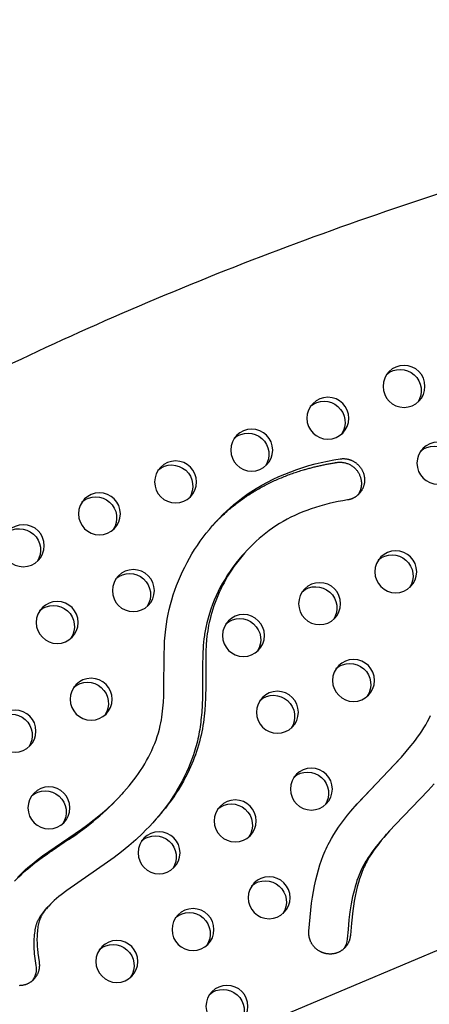
# Model space of a CAD drawing. Units: inches. Extents: x -235 to 158, y -346 to 209.
# Drawn here: x 41 to 50, y 21 to 44 of the extents above; entities that cross this region are included whole.
import ezdxf

# ---------------------------------------------------------------- set-up
doc = ezdxf.new("R2010")
doc.units = ezdxf.units.IN
doc.header["$LTSCALE"] = 500
doc.header["$MEASUREMENT"] = 0
doc.layers.add('Make2D$visible$lines', color=7, linetype='Continuous', true_color=0x000000)

msp = doc.modelspace()

# ---------------------------------------------------------------- linework, layer by layer
at = {"layer": 'Make2D$visible$lines'}
for p, q in [((1.4746, 1.5399), (92.159, 39.6493)), ((45.7955, 31.4629), (45.8675, 31.5443)), ((48.4544, 25.5034), (49.5342, 26.6432)), ((49.5777, 26.6924), (49.5342, 26.6432)), ((42.9813, 25.8532), (42.947, 25.8144)), ((49.2006, 24.8378), (49.224, 24.8642)), ((41.6793, 24.7366), (41.2929, 24.4751)), ((41.1115, 23.0505), (41.1785, 23.1262))]:
    msp.add_line(p, q, dxfattribs=at)
for points in [[(40.4742, 23.8384), (40.5324, 23.8994), (40.5929, 23.9592), (40.6555, 24.0177), (40.7201, 24.0752), (40.7866, 24.1317), (40.8548, 24.1872), (40.9245, 24.242), (41.0681, 24.3496), (41.2163, 24.4553), (41.9856, 24.9824), (42.1372, 25.0932), (42.2919, 25.2126), (42.4424, 25.3359), (42.5883, 25.4632), (42.7291, 25.5942), (42.7975, 25.6611), (42.8644, 25.729), (42.9299, 25.7978), (42.9938, 25.8675), (43.056, 25.938), (43.1166, 26.0095), (43.1755, 26.0819), (43.2326, 26.1552), (43.2879, 26.2293), (43.3412, 26.3043), (43.3926, 26.3801), (43.442, 26.4568), (43.4893, 26.5343), (43.5345, 26.6126), (43.5776, 26.6918), (43.6183, 26.7718), (43.6568, 26.8525), (43.6929, 26.9341), (43.7267, 27.0165), (43.7579, 27.0996), (43.7866, 27.1835), (43.8128, 27.2682), (43.8362, 27.3536), (43.857, 27.4397), (43.8714, 27.5076), (43.8842, 27.5758), (43.8954, 27.6445), (43.9053, 27.7136), (43.9138, 27.783), (43.9212, 27.8528), (43.9326, 27.9934), (43.9402, 28.1352), (43.9447, 28.278), (43.9501, 29.1488), (43.9543, 29.2948), (43.9613, 29.4407), (43.9719, 29.5863), (43.987, 29.7314), (44.0028, 29.8487), (44.022, 29.9655), (44.0444, 30.0818), (44.07, 30.1975), (44.0988, 30.3125), (44.1307, 30.4268), (44.1656, 30.5402), (44.2036, 30.6528), (44.2445, 30.7643), (44.2883, 30.8749), (44.335, 30.9843), (44.3845, 31.0925), (44.4367, 31.1995), (44.4916, 31.3051), (44.5492, 31.4094), (44.6093, 31.5122), (44.672, 31.6134), (44.7372, 31.713), (44.8048, 31.8109), (44.8748, 31.9071), (44.9472, 32.0014), (45.0218, 32.0938), (45.0987, 32.1843), (45.1777, 32.2727), (45.2589, 32.3589), (45.3422, 32.443), (45.4275, 32.5248), (45.5147, 32.6043), (45.6039, 32.6813), (45.695, 32.7559), (45.7879, 32.8279), (45.8826, 32.8972), (45.9448, 32.9408), (46.0078, 32.9831), (46.1357, 33.0646), (46.2662, 33.1416), (46.399, 33.2142), (46.5341, 33.2825), (46.6713, 33.3466), (46.8104, 33.4065), (46.9513, 33.4622), (47.0937, 33.5139), (47.2376, 33.5615), (47.3827, 33.6052), (47.5289, 33.6449), (47.676, 33.6808), (47.8239, 33.7129), (47.9724, 33.7412), (48.1214, 33.7659), (48.1322, 33.7674), (48.1432, 33.7687), (48.1543, 33.7698), (48.1655, 33.7706), (48.1768, 33.7712), (48.1882, 33.7715), (48.1998, 33.7716), (48.2114, 33.7713), (48.2231, 33.7708), (48.2349, 33.77), (48.2468, 33.769), (48.2587, 33.7676), (48.2706, 33.7659), (48.2826, 33.764), (48.2946, 33.7617), (48.3066, 33.7591), (48.3187, 33.7563), (48.3307, 33.7531), (48.3427, 33.7495), (48.3546, 33.7457), (48.3666, 33.7416), (48.3784, 33.7371), (48.3902, 33.7324), (48.4019, 33.7273), (48.4135, 33.7219), (48.425, 33.7162), (48.4364, 33.7102), (48.4476, 33.7039), (48.4587, 33.6974), (48.4697, 33.6905), (48.4805, 33.6834), (48.4911, 33.6759), (48.5015, 33.6683), (48.5117, 33.6603), (48.5217, 33.6521), (48.5315, 33.6437), (48.541, 33.635), (48.5504, 33.6261), (48.5594, 33.617), (48.5683, 33.6077), (48.5768, 33.5982), (48.5851, 33.5886), (48.5931, 33.5787), (48.6009, 33.5687), (48.6084, 33.5586), (48.6156, 33.5483), (48.6225, 33.5379), (48.6291, 33.5274), (48.6354, 33.5168), (48.6414, 33.5061), (48.6471, 33.4953), (48.6526, 33.4845), (48.6577, 33.4736), (48.6626, 33.4627), (48.6671, 33.4517), (48.6714, 33.4407), (48.6754, 33.4297), (48.6791, 33.4187), (48.6825, 33.4078), (48.6856, 33.3968), (48.6885, 33.3859), (48.691, 33.375), (48.6934, 33.3641), (48.6954, 33.3533), (48.6972, 33.3425), (48.6988, 33.3315), (48.7002, 33.3204), (48.7013, 33.3093), (48.7022, 33.2979), (48.7028, 33.2865), (48.7031, 33.275), (48.7032, 33.2634), (48.703, 33.2518), (48.7025, 33.24), (48.7018, 33.2283), (48.7007, 33.2164), (48.6993, 33.2045), (48.6977, 33.1926), (48.6957, 33.1807), (48.6935, 33.1688), (48.6909, 33.1569), (48.688, 33.145), (48.6848, 33.1331), (48.6812, 33.1213), (48.6774, 33.1095), (48.6732, 33.0978), (48.6688, 33.0862), (48.664, 33.0746), (48.6589, 33.0632), (48.6535, 33.0519), (48.6477, 33.0407), (48.6417, 33.0296), (48.6354, 33.0187), (48.6288, 33.008), (48.6219, 32.9974), (48.6148, 32.9871), (48.6073, 32.9769), (48.5996, 32.9669), (48.5917, 32.9571), (48.5834, 32.9476), (48.575, 32.9383), (48.5663, 32.9292), (48.5574, 32.9204), (48.5483, 32.9119), (48.539, 32.9036), (48.5295, 32.8955), (48.5199, 32.8878), (48.51, 32.8803), (48.5, 32.8731), (48.4899, 32.8662), (48.4797, 32.8596), (48.4693, 32.8533), (48.4588, 32.8473), (48.4482, 32.8416), (48.4376, 32.8361), (48.4268, 32.831), (48.416, 32.8261), (48.4052, 32.8216), (48.3943, 32.8173), (48.3834, 32.8134), (48.3725, 32.8097), (48.3615, 32.8063), (48.3506, 32.8032), (48.3397, 32.8003), (48.3288, 32.7978), (48.3179, 32.7955), (48.3071, 32.7935), (48.2963, 32.7917), (48.1866, 32.7737), (48.0773, 32.7533), (47.9684, 32.7306), (47.8601, 32.7055), (47.7523, 32.6779), (47.6453, 32.6477), (47.539, 32.6151), (47.4336, 32.5798), (47.3362, 32.5445), (47.2396, 32.507), (47.1441, 32.467), (47.0495, 32.4247), (46.9562, 32.3798), (46.8641, 32.3325), (46.7734, 32.2827), (46.6841, 32.2303), (46.6001, 32.1777), (46.5177, 32.1228), (46.4368, 32.0655), (46.3577, 32.0059), (46.2807, 31.9443), (46.2054, 31.8806), (46.132, 31.8147), (46.0604, 31.7469), (45.9895, 31.6758), (45.9204, 31.6029), (45.8534, 31.5282), (45.7884, 31.4516), (45.7254, 31.3734), (45.6645, 31.2935), (45.6058, 31.2121), (45.5492, 31.1291), (45.5018, 31.0558), (45.4561, 30.9815), (45.4121, 30.9062), (45.3699, 30.8298), (45.3294, 30.7525), (45.2908, 30.6743), (45.2539, 30.5952), (45.219, 30.5153), (45.1876, 30.4388), (45.158, 30.3617), (45.1302, 30.2839), (45.1041, 30.2055), (45.0799, 30.1265), (45.0576, 30.0469), (45.0372, 29.9669), (45.0188, 29.8863), (45.0052, 29.8203), (44.993, 29.754), (44.9821, 29.6875), (44.9727, 29.6207), (44.9646, 29.553), (44.9579, 29.4852), (44.9478, 29.3492), (44.9412, 29.2025), (44.9359, 28.3996), (44.9291, 28.0956), (44.9221, 27.9507), (44.9119, 27.806), (44.898, 27.6616), (44.8799, 27.5177), (44.8685, 27.4424), (44.8557, 27.3673), (44.8416, 27.2924), (44.826, 27.2178), (44.8073, 27.1371), (44.7868, 27.0567), (44.7646, 26.9768), (44.7406, 26.8975), (44.7165, 26.8232), (44.6909, 26.7494), (44.6639, 26.6762), (44.6354, 26.6035), (44.6055, 26.5313), (44.5743, 26.4597), (44.5417, 26.3888), (44.5078, 26.3184), (44.4583, 26.2211), (44.4064, 26.1251), (44.3521, 26.0304), (44.2956, 25.937), (44.2369, 25.8449), (44.1761, 25.7542), (44.1134, 25.6648), (44.0488, 25.5768), (43.9783, 25.4851), (43.906, 25.3949), (43.8317, 25.3063), (43.7556, 25.2192), (43.6778, 25.1336), (43.5984, 25.0496), (43.5174, 24.967), (43.435, 24.8859), (43.2741, 24.7355), (43.1086, 24.5904), (42.9387, 24.4503), (42.7648, 24.3152), (42.6083, 24.1999), (41.64, 23.5303), (41.5096, 23.4313), (41.4535, 23.3863), (41.3984, 23.3402), (41.3444, 23.2928), (41.2917, 23.2439), (41.251, 23.2041), (41.2116, 23.163), (41.1924, 23.1419), (41.1737, 23.1205), (41.1553, 23.0988), (41.1374, 23.0766), (41.1183, 23.0517), (41.0998, 23.0262), (41.0821, 23.0002), (41.0653, 22.9737), (41.0573, 22.9602), (41.0495, 22.9466), (41.042, 22.9328), (41.0347, 22.9189), (41.0278, 22.9049), (41.0211, 22.8907), (41.0148, 22.8763), (41.0087, 22.8618), (41.0031, 22.8475), (40.9979, 22.833), (40.9929, 22.8184), (40.9882, 22.8037), (40.9795, 22.774), (40.9719, 22.7441), (40.9641, 22.7091), (40.9574, 22.6739), (40.9516, 22.6385), (40.9468, 22.603), (40.9421, 22.5612), (40.9385, 22.5192), (40.9358, 22.4771), (40.9341, 22.435), (40.9331, 22.3883), (40.9331, 22.3416), (40.934, 22.2949), (40.9357, 22.2482), (40.9385, 22.1969), (40.9423, 22.1457), (40.9524, 22.0434), (40.9657, 21.9415), (40.9821, 21.8401), (40.9839, 21.8292), (40.9854, 21.8183), (40.9868, 21.8072), (40.9878, 21.796), (40.9887, 21.7847), (40.9893, 21.7733), (40.9896, 21.7618), (40.9896, 21.7502), (40.9894, 21.7385), (40.9888, 21.7268), (40.988, 21.715), (40.9869, 21.7032), (40.9855, 21.6913), (40.9838, 21.6794), (40.9818, 21.6675), (40.9795, 21.6556), (40.9769, 21.6437), (40.974, 21.6318), (40.9707, 21.6199), (40.9671, 21.6081), (40.9633, 21.5963), (40.9591, 21.5846), (40.9546, 21.573), (40.9497, 21.5615), (40.9446, 21.5501), (40.9391, 21.5388), (40.9334, 21.5276), (40.9273, 21.5166), (40.921, 21.5057), (40.9143, 21.495), (40.9074, 21.4845), (40.9002, 21.4741), (40.8927, 21.464), (40.885, 21.454), (40.877, 21.4443), (40.8688, 21.4348), (40.8603, 21.4255), (40.8516, 21.4165), (40.8427, 21.4077), (40.8335, 21.3991), (40.8242, 21.3909), (40.8147, 21.3829), (40.805, 21.3752), (40.7951, 21.3677), (40.7851, 21.3606), (40.775, 21.3537), (40.7647, 21.3471), (40.7543, 21.3409), (40.7438, 21.3349), (40.7332, 21.3292), (40.7225, 21.3238), (40.7118, 21.3187), (40.701, 21.3139), (40.6901, 21.3094), (40.6792, 21.3051), (40.6683, 21.3012), (40.6573, 21.2976), (40.6464, 21.2942), (40.6354, 21.2911), (40.6245, 21.2883), (40.6136, 21.2858), (40.6027, 21.2835), (40.5919, 21.2815), (40.5811, 21.2798), (40.5703, 21.2783), (40.5593, 21.277), (40.5482, 21.276), (40.537, 21.2752), (40.5257, 21.2747), (40.5143, 21.2744)], [(50.3521, 26.0584), (50.2112, 25.9029), (49.4344, 25.0954), (49.2952, 24.9443), (49.1601, 24.7897), (49.0981, 24.7151), (49.0376, 24.6393), (48.9789, 24.5622), (48.9222, 24.4836), (48.8678, 24.4033), (48.8161, 24.3213), (48.7841, 24.267), (48.7534, 24.2119), (48.7345, 24.1759), (48.7162, 24.1396), (48.6986, 24.1029), (48.6816, 24.0659), (48.6626, 24.022), (48.6445, 23.9777), (48.6273, 23.933), (48.6109, 23.888), (48.583, 23.8049), (48.5576, 23.721), (48.5291, 23.6155), (48.5038, 23.5092), (48.4798, 23.3942), (48.4586, 23.2786), (48.44, 23.1625), (48.4237, 23.0462), (48.3912, 22.7577), (48.3671, 22.4683), (48.3661, 22.4575), (48.365, 22.4465), (48.3635, 22.4355), (48.3618, 22.4245), (48.3599, 22.4134), (48.3576, 22.4022), (48.3551, 22.3911), (48.3523, 22.3799), (48.3492, 22.3687), (48.3458, 22.3576), (48.3421, 22.3464), (48.3381, 22.3353), (48.3338, 22.3242), (48.3293, 22.3131), (48.3244, 22.3021), (48.3192, 22.2912), (48.3137, 22.2804), (48.3079, 22.2697), (48.3018, 22.259), (48.2954, 22.2485), (48.2888, 22.2382), (48.2818, 22.2279), (48.2745, 22.2178), (48.267, 22.2079), (48.2592, 22.1982), (48.2511, 22.1886), (48.2427, 22.1793), (48.2341, 22.1701), (48.2252, 22.1612), (48.2161, 22.1525), (48.2068, 22.144), (48.1972, 22.1358), (48.1874, 22.1279), (48.1774, 22.1202), (48.1672, 22.1127), (48.1568, 22.1056), (48.1463, 22.0987), (48.1356, 22.0922), (48.1247, 22.0859), (48.1137, 22.0799), (48.1026, 22.0742), (48.0913, 22.0689), (48.0799, 22.0638), (48.0685, 22.059), (48.057, 22.0546), (48.0454, 22.0505), (48.0337, 22.0466), (48.022, 22.0431), (48.0103, 22.0399), (47.9986, 22.037), (47.9868, 22.0344), (47.9751, 22.0321), (47.9633, 22.0301), (47.9516, 22.0285), (47.94, 22.027), (47.9283, 22.0259), (47.9168, 22.0251), (47.9053, 22.0245), (47.8938, 22.0242), (47.8825, 22.0242), (47.8712, 22.0244), (47.86, 22.0249), (47.849, 22.0256), (47.838, 22.0266), (47.8271, 22.0278), (47.8161, 22.0293), (47.805, 22.031), (47.7939, 22.0329), (47.7827, 22.0352), (47.7715, 22.0377), (47.7602, 22.0405), (47.7489, 22.0436), (47.7376, 22.047), (47.7263, 22.0507), (47.715, 22.0546), (47.7037, 22.0589), (47.6925, 22.0635), (47.6813, 22.0683), (47.6701, 22.0735), (47.6591, 22.0789), (47.6481, 22.0847), (47.6371, 22.0907), (47.6263, 22.0971), (47.6156, 22.1037), (47.605, 22.1107), (47.5945, 22.1179), (47.5842, 22.1254), (47.5741, 22.1331), (47.5641, 22.1412), (47.5543, 22.1495), (47.5447, 22.1581), (47.5353, 22.1669), (47.5261, 22.176), (47.5172, 22.1853), (47.5084, 22.1949), (47.4999, 22.2046), (47.4917, 22.2146), (47.4837, 22.2248), (47.476, 22.2351), (47.4685, 22.2457), (47.4614, 22.2564), (47.4545, 22.2672), (47.4479, 22.2782), (47.4416, 22.2893), (47.4357, 22.3006), (47.43, 22.312), (47.4246, 22.3234), (47.4195, 22.335), (47.4148, 22.3466), (47.4103, 22.3582), (47.4062, 22.3699), (47.4023, 22.3817), (47.3988, 22.3935), (47.3956, 22.4053), (47.3927, 22.417), (47.3901, 22.4288), (47.3878, 22.4406), (47.3858, 22.4523), (47.3841, 22.464), (47.3826, 22.4756), (47.3815, 22.4871), (47.3806, 22.4986), (47.38, 22.51), (47.3797, 22.5214), (47.3797, 22.5326), (47.3798, 22.5437), (47.3803, 22.5547), (47.381, 22.5656), (47.4091, 22.8985), (47.4268, 23.0645), (47.4475, 23.2303), (47.4676, 23.3691), (47.4906, 23.5075), (47.5168, 23.6453), (47.5465, 23.7824), (47.5757, 23.9018), (47.6081, 24.0203), (47.644, 24.1378), (47.6836, 24.2541), (47.7249, 24.3633), (47.7469, 24.4174), (47.7699, 24.471), (47.7931, 24.5224), (47.8171, 24.5733), (47.8421, 24.6237), (47.868, 24.6737), (47.9183, 24.7654), (47.9714, 24.8554), (48.0271, 24.9438), (48.0852, 25.0308), (48.1538, 25.1277), (48.225, 25.2229), (48.2983, 25.3164), (48.3736, 25.4083), (48.5298, 25.5886), (49.5789, 26.6939), (49.6933, 26.8249), (49.8042, 26.9588), (49.858, 27.0271), (49.9106, 27.0963), (49.9619, 27.1664), (50.0118, 27.2376), (50.0605, 27.3106), (50.1075, 27.3847), (50.1525, 27.46), (50.1955, 27.5366), (50.234, 27.61), (50.2704, 27.6846)]]:
    msp.add_lwpolyline(points, dxfattribs=at)
for points in [[(49.2007, 24.8378), (49.0829, 24.7024), (49.0255, 24.6334), (48.9695, 24.5633), (48.923, 24.5029), (48.8777, 24.4416), (48.8338, 24.3794), (48.7913, 24.3161), (48.7546, 24.2586), (48.7195, 24.2003), (48.6859, 24.141), (48.6541, 24.0807), (48.625, 24.021), (48.5977, 23.9605), (48.5721, 23.8992), (48.5482, 23.8372), (48.5236, 23.7676), (48.5009, 23.6974), (48.4799, 23.6266), (48.4605, 23.5553), (48.4396, 23.471), (48.4205, 23.3862), (48.4032, 23.301), (48.3875, 23.2156), (48.3575, 23.0255), (48.3333, 22.8345), (48.3104, 22.6093), (48.2921, 22.3837, -0.1338183), (48.2084, 22.1455)], [(41.1115, 23.0505), (41.087, 23.0221), (41.0633, 22.9929), (41.0405, 22.9631), (41.0187, 22.9325), (41.0003, 22.9048), (40.9914, 22.8906), (40.9828, 22.8764), (40.9745, 22.8619), (40.9665, 22.8473), (40.9588, 22.8325), (40.9515, 22.8176), (40.9452, 22.8039), (40.9392, 22.7902), (40.9335, 22.7763), (40.9281, 22.7624), (40.923, 22.7483), (40.9181, 22.7341), (40.9135, 22.7198), (40.9091, 22.7055), (40.9043, 22.6883), (40.8997, 22.671), (40.8916, 22.6363), (40.8846, 22.6013), (40.8786, 22.5661), (40.8723, 22.5216), (40.8673, 22.477), (40.8634, 22.4323), (40.8607, 22.3875), (40.8588, 22.339), (40.8581, 22.2906), (40.8584, 22.2421), (40.8596, 22.1936), (40.8621, 22.1385), (40.8656, 22.0835), (40.8702, 22.0286), (40.8758, 21.9737), (40.8898, 21.8643), (40.9072, 21.7554, -0.1975016), (40.8297, 21.3957)]]:
    msp.add_lwpolyline(points, format="xyb", dxfattribs=at)
at = {"layer": 'Make2D$visible$lines', "extrusion": (0, 0, -1)}
for centre in [(-49.6387, 35.4844), (-47.8326, 34.729), (-46.0265, 33.9736), (-50.4439, 33.6638), (-44.2204, 33.2181), (-42.4144, 32.4627), (-40.6083, 31.7072), (-49.4429, 31.0877), (-43.2195, 30.6421), (-47.6368, 30.3323), (-41.4134, 29.8866), (-45.8307, 29.5769), (-48.4419, 28.5117), (-42.2185, 28.066), (-46.6358, 27.7562), (-40.4124, 27.3106), (-47.441, 25.9356), (-41.2175, 25.4899), (-45.6349, 25.1802), (-43.8288, 24.4247), (-46.44, 23.3595), (-44.6339, 22.6041), (-42.8278, 21.8487), (-45.439, 20.7835)]:
    msp.add_circle(centre, 0.4977, dxfattribs=at)
for centre, radius, start, end in [((-49.5465, 35.3855), 0.5017, 49.66212, 213.35563), ((-47.7404, 34.63), 0.5017, 49.66212, 213.35563), ((-45.9343, 33.8746), 0.5017, 49.66212, 213.35563), ((-50.3517, 33.5648), 0.5017, 49.66212, 213.35563), ((-44.1282, 33.1192), 0.5017, 49.66212, 213.35563), ((-42.3221, 32.3637), 0.5017, 49.66212, 213.35563), ((-40.516, 31.6083), 0.5017, 49.66212, 213.35563), ((-49.3507, 30.9888), 0.5017, 49.66212, 213.35563), ((-43.1273, 30.5431), 0.5017, 49.66212, 213.35563), ((-47.5446, 30.2333), 0.5017, 49.66212, 213.35563), ((-41.3212, 29.7877), 0.5017, 49.66212, 213.35563), ((-45.7385, 29.4779), 0.5017, 49.66212, 213.35563), ((-48.3497, 28.4127), 0.5017, 49.66212, 213.35563), ((-42.1263, 27.967), 0.5017, 49.66212, 213.35563), ((-46.5436, 27.6573), 0.5017, 49.66212, 213.35563), ((-40.3202, 27.2116), 0.5017, 49.66212, 213.35563), ((-47.3487, 25.8366), 0.5017, 49.66212, 213.35563), ((-41.1253, 25.391), 0.5017, 49.66212, 213.35563), ((-45.5426, 25.0812), 0.5017, 49.66212, 213.35563), ((-43.7365, 24.3258), 0.5017, 49.66212, 213.35563), ((-44.0774, 20.1108), 5.177, 44.75798, 57.46152), ((-46.3478, 23.2606), 0.5017, 49.66212, 213.35563), ((-44.5417, 22.5051), 0.5017, 49.66212, 213.35563), ((-42.7356, 21.7497), 0.5017, 49.66212, 213.35563), ((-45.3468, 20.6845), 0.5017, 49.66212, 213.35563)]:
    msp.add_arc(centre, radius, start, end, dxfattribs=at)
at = {"layer": 'Make2D$visible$lines'}
msp.add_arc((38.1442, 30.179), 6.4897, 303.00642, 317.73692, dxfattribs=at)
for points, weights, degree, knots in [([(99.0782, 41.0246), (99.0973, 41.0613), (99.0801, 41.099), (99.0629, 41.1371), (99.0225, 41.1481), (36.1498, 58.1154), (4.3613, 2.753)], [1, 0.898586014983, 1, 0.904409036094, 1, 0.793988543686, 0.992861835722], 2, [0, 0, 0, 1.9583156, 1.9583156, 3.9432425, 3.9432425, 2845.6833799, 2845.6833799, 2845.6833799]), ([(5.0363, 0.673), (5.1514, 0.6207), (5.2737, 0.5886), (68.976, -16.1316), (99.0782, 41.0246)], [1, 0.996406541536, 1, 0.790895318434, 1.00706698204], 2, [0, 0, 0, 6.4082011, 6.4082011, 2858.3792019, 2858.3792019, 2858.3792019]), ([(45.0842, 32.1676), (45.3028, 32.4087), (46.1567, 33.1729), (47.2511, 33.5594), (48.0465, 33.6813), (48.3315, 33.7249), (48.5693, 33.554), (48.6205, 33.2687), (48.6439, 33.1411), (48.6168, 33.0142), (48.5433, 32.9073)], [1, 1, 1, 1, 1, 0.804737854124, 0.804737854124, 1, 0.949526889947, 0.949526889947, 1], 3, [-984.1403585, -984.1403585, -984.1403585, -984.1403585, -959.407827, -897.1267722, -897.1267722, -897.1267722, -877.1776589, -877.1776589, -877.1776589, -867.5482531, -867.5482531, -867.5482531, -867.5482531]), ([(4.9024, 0.6167), (5.0446, 0.5445), (5.1988, 0.5039), (54.5139, -12.44), (87.7911, 24.7934)], [1, 0.994314497207, 1, 0.830097693228, 0.940959932198], 2, [0, 0, 0, 8.0711624, 8.0711624, 2325.3624265, 2325.3624265, 2325.3624265])]:
    msp.add_rational_spline(points, weights, degree=degree, knots=knots, dxfattribs=at)
msp.add_open_spline([(45.7955, 31.4629), (45.5956, 31.2369), (45.2504, 30.7379), (44.9945, 30.0741), (44.8978, 29.5745), (44.8695, 29.2648), (44.8589, 28.8595), (44.8635, 28.4729), (44.8575, 28.0331), (44.8365, 27.639), (44.7711, 27.184), (44.6158, 26.6064), (44.2955, 25.9174), (43.9351, 25.427), (43.7311, 25.1919)], degree=3, knots=[0, 0, 0, 0, 22.9872611, 45.9205622, 53.8031889, 61.7023375, 69.6020973, 84.6856436, 91.1581381, 103.1224712, 114.7413971, 126.1377325, 148.5980733, 172.3165544, 172.3165544, 172.3165544, 172.3165544], dxfattribs=at)

doc.saveas('drawing.dxf')
